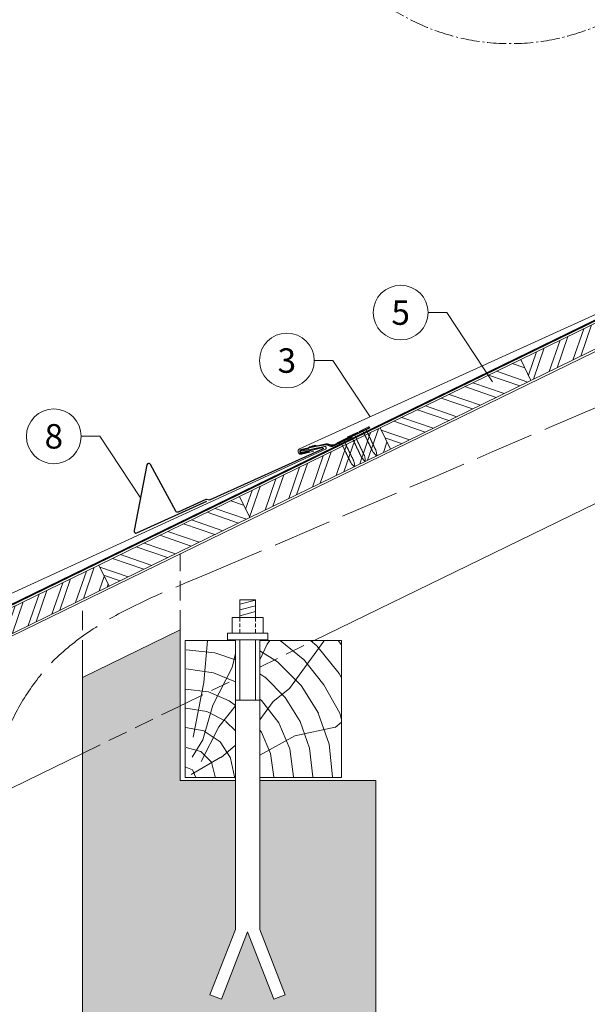
# Model space of a CAD drawing. Units: millimetres. Extents: x -19674 to 47942, y -1 to 4832.
# Drawn here: x 3825 to 4405, y 511 to 1518 of the extents above; entities that cross this region are included whole.
import ezdxf
from ezdxf.enums import TextEntityAlignment as Align

# ---------------------------------------------------------------- set-up
doc = ezdxf.new("R2010")
doc.units = ezdxf.units.MM
for name, pattern in [('ACAD_ISO02W100', [15, 12, -3]), ('ACDINTGL', [3, 2, -1]), ('AM_DIN_G_W050', [13.75, 9.75, -1.5, 1, -1.5]), ('Trennlage', [30, 12, -18])]:
    doc.linetypes.add(name, pattern=pattern)
for name, color, linetype, lineweight, true_color in [('01_PREFA-Hafte', 11, 'Continuous', 25, 0xff7f7f), ('02_Nägel', 11, 'Continuous', 15, 0xff7f7f), ('02_PREFA-Schneefang', 11, 'Continuous', 25, 0xff7f7f), ('04_Trennlage', 251, 'Continuous', 25, 0x505f69), ('04_Trennlage_Linie', 251, 'Continuous', 0, 0x505f69), ('06_Holz', 252, 'Continuous', 15, 0x8296a0), ('06_Holzschfraffur', 254, 'Continuous', 13, 0xdce6eb), ('07_Mauerwerk', 252, 'Continuous', 15, 0x8296a0), ('07_Mauerwerkschraffur', 254, 'Continuous', 13, 0xdce6eb), ('08_Bemassung', 251, 'Continuous', 5, 0x505f69), ('09_Luft', 252, 'Continuous', 5, 0x8296a0), ('PREFA ROT 1 - dunkel', 242, 'Continuous', 15, 0xe2001a)]:
    doc.layers.add(name, color=color, linetype=linetype, lineweight=lineweight, true_color=true_color)
doc.styles.add('PREFA_Standard', font='arial.ttf', dxfattribs={"height": 20})
pattern_1 = [(70.99224, (-3306.348, 0), (-18.01129, 6.204513), []), (70.99224, (-3298.276, 3.936), (-18.01129, 6.204513), [])]

# ---------------------------------------------------------------- blocks, each defined once
blk = doc.blocks.new('A$C4BAB4951')
for p, q in [((-23.67, -0.01), (-23.67, 0.01)), ((-23.39, 0.39), (-20.4, 1.28)), ((-20.32, 1.29), (-19.6, 1.35)), ((-3.67, 1.5), (-0.4, 1.5)), ((-0.4, 1.5), (0, 2)), ((-0.4, -1.5), (-0.4, 1.5)), ((0, -4.3), (0, 4.3)), ((0.7, -4.3), (0.7, 4.3)), ((-23.39, -0.39), (-20.4, -1.28)), ((-20.32, -1.29), (-19.6, -1.35)), ((-3.67, -1.5), (-0.4, -1.5)), ((-0.4, -1.5), (0, -2))]:
    blk.add_line(p, q)
at = {"extrusion": (0, 0, -1)}
for centre, radius, start, end in [((23.27, 0.01), 0.4, 360, 73.50642), ((20.28, 0.9), 0.4, 73.50642, 85.18801), ((19.6, 1.91), 0.553, 244.51957, 270), ((18.58, -0.22), 1.8, 64.51957, 71.67114), ((19.1, 1.33), 0.17, 71.67114, 153.73682), ((18.86, 1.45), 0.0923, 267.8027, 333.73682), ((18.86, 1.91), 0.552, 244.5057, 269.67346), ((17.85, -0.22), 1.8, 64.51957, 71.67114), ((18.36, 1.33), 0.17, 71.67114, 153.73682), ((18.13, 1.45), 0.0923, 267.8027, 333.73682), ((18.13, 1.91), 0.551, 244.49638, 269.33242), ((17.12, -0.22), 1.8, 64.51957, 71.67114), ((17.63, 1.33), 0.17, 71.67114, 153.73682), ((17.39, 1.45), 0.0923, 267.8027, 333.73682), ((17.39, 1.91), 0.552, 244.50618, 269.67298), ((16.38, -0.22), 1.8, 64.51957, 71.67114), ((16.89, 1.33), 0.17, 71.67114, 153.73682), ((16.66, 1.45), 0.0923, 267.8027, 333.73682), ((16.66, 1.91), 0.551, 244.49638, 269.33242), ((15.65, -0.22), 1.8, 64.51957, 71.67114), ((16.16, 1.33), 0.17, 71.67114, 153.73682), ((15.93, 1.45), 0.0923, 267.8027, 333.73682), ((15.93, 1.91), 0.552, 244.5057, 269.67346), ((14.91, -0.22), 1.8, 64.51957, 71.67114), ((15.43, 1.33), 0.17, 71.67114, 153.73682), ((15.19, 1.45), 0.0923, 267.8027, 333.73682), ((15.19, 1.91), 0.551, 244.49638, 269.33242), ((14.18, -0.22), 1.8, 64.51957, 71.67114), ((14.69, 1.33), 0.17, 71.67114, 153.73682), ((14.46, 1.45), 0.0923, 267.8027, 333.73682), ((14.46, 1.91), 0.552, 244.5057, 269.67346), ((13.45, -0.22), 1.8, 64.51957, 71.67114), ((13.96, 1.33), 0.17, 71.67114, 153.73682), ((13.72, 1.45), 0.0923, 267.8027, 333.73682), ((13.73, 1.91), 0.551, 244.49638, 269.33242), ((12.71, -0.22), 1.8, 64.51957, 71.67114), ((13.23, 1.33), 0.17, 71.67114, 153.73682), ((12.99, 1.45), 0.0923, 267.8027, 333.73682), ((12.99, 1.91), 0.552, 244.5057, 269.67346), ((11.98, -0.22), 1.8, 64.51957, 71.67114), ((12.49, 1.33), 0.17, 71.67114, 153.73682), ((12.26, 1.45), 0.0923, 267.8027, 333.73682), ((12.25, 1.92), 0.57, 244.70729, 270.37059), ((11.23, -0.22), 1.8, 64.51957, 71.67114), ((11.74, 1.33), 0.17, 71.67114, 153.73682), ((11.51, 1.45), 0.0923, 267.8027, 333.73682), ((11.51, 1.91), 0.551, 244.49638, 269.33242), ((10.5, -0.22), 1.8, 64.51957, 71.67114), ((11.01, 1.33), 0.17, 71.67114, 153.73682), ((10.78, 1.45), 0.0923, 267.8027, 333.73682), ((10.78, 1.91), 0.552, 244.5057, 269.67346), ((9.76, -0.22), 1.8, 64.51957, 71.67114), ((10.28, 1.33), 0.17, 71.67114, 153.73682), ((10.04, 1.45), 0.0923, 267.8027, 333.73682), ((10.04, 1.91), 0.551, 244.49638, 269.33242), ((9.03, -0.22), 1.8, 64.51957, 71.67114), ((9.54, 1.33), 0.17, 71.67114, 153.73682), ((9.31, 1.45), 0.0923, 267.8027, 333.73682), ((9.31, 1.91), 0.552, 244.50618, 269.67298), ((8.29, -0.22), 1.8, 64.51957, 71.67114), ((8.81, 1.33), 0.17, 71.67114, 153.73682), ((8.57, 1.45), 0.0923, 267.8027, 333.73682), ((8.58, 1.91), 0.551, 244.49837, 269.33043), ((7.56, -0.22), 1.8, 64.51957, 71.67114), ((8.08, 1.33), 0.17, 71.67114, 153.73682), ((7.84, 1.45), 0.0923, 267.8027, 333.73682), ((7.84, 1.91), 0.552, 244.5057, 269.67346), ((6.83, -0.22), 1.8, 64.51957, 71.67114), ((7.34, 1.33), 0.17, 71.67114, 153.73682), ((7.11, 1.45), 0.0923, 267.8027, 333.73682), ((7.11, 1.91), 0.551, 244.49638, 269.33242), ((6.1, -0.22), 1.8, 64.51957, 71.67114), ((6.61, 1.33), 0.17, 71.67114, 153.73682), ((6.37, 1.45), 0.0923, 267.8027, 333.73682), ((6.37, 1.91), 0.552, 244.5057, 269.67346), ((5.36, -0.22), 1.8, 64.51957, 71.67114), ((5.87, 1.33), 0.17, 71.67114, 153.73682), ((5.64, 1.45), 0.0923, 267.8027, 333.73682), ((5.64, 1.91), 0.552, 244.5057, 269.67346), ((4.62, -0.22), 1.8, 64.51957, 71.67114), ((5.14, 1.33), 0.17, 71.67114, 153.73682), ((4.9, 1.45), 0.0923, 267.8027, 333.73682), ((4.91, 1.9), 0.551, 244.49638, 269.33242), ((3.89, -0.22), 1.8, 64.51957, 71.67114), ((4.41, 1.33), 0.17, 71.67114, 153.73682), ((4.17, 1.45), 0.0923, 267.8027, 333.73682), ((4.17, 1.91), 0.552, 244.5057, 269.67346), ((3.16, -0.22), 1.8, 64.51957, 71.67114), ((3.67, 1.33), 0.17, 71.67114, 90), ((-0.35, 4.3), 0.35, 0, 180), ((23.27, -0.01), 0.4, 286.49358, 0), ((20.28, -0.9), 0.4, 274.81199, 286.49358), ((19.6, -1.91), 0.553, 90, 115.48043), ((18.58, 0.22), 1.8, 288.32886, 295.48043), ((19.1, -1.33), 0.17, 206.26318, 288.32886), ((18.86, -1.45), 0.0923, 26.26318, 92.1973), ((18.86, -1.91), 0.552, 90.32654, 115.4943), ((17.85, 0.22), 1.8, 288.32886, 295.48043), ((18.36, -1.33), 0.17, 206.26318, 288.32886), ((18.13, -1.45), 0.0923, 26.26318, 92.1973), ((18.13, -1.91), 0.551, 90.66758, 115.50362), ((17.12, 0.22), 1.8, 288.32886, 295.48043), ((17.63, -1.33), 0.17, 206.26318, 288.32886), ((17.39, -1.45), 0.0923, 26.26318, 92.1973), ((17.39, -1.91), 0.552, 90.32702, 115.49382), ((16.38, 0.22), 1.8, 288.32886, 295.48043), ((16.89, -1.33), 0.17, 206.26318, 288.32886), ((16.66, -1.45), 0.0923, 26.26318, 92.1973), ((16.66, -1.91), 0.551, 90.66758, 115.50362), ((15.65, 0.22), 1.8, 288.32886, 295.48043), ((16.16, -1.33), 0.17, 206.26318, 288.32886), ((15.93, -1.45), 0.0923, 26.26318, 92.1973), ((15.93, -1.91), 0.552, 90.32654, 115.4943), ((14.91, 0.22), 1.8, 288.32886, 295.48043), ((15.43, -1.33), 0.17, 206.26318, 288.32886), ((15.19, -1.45), 0.0923, 26.26318, 92.1973), ((15.19, -1.91), 0.551, 90.66758, 115.50362), ((14.18, 0.22), 1.8, 288.32886, 295.48043), ((14.69, -1.33), 0.17, 206.26318, 288.32886), ((14.46, -1.45), 0.0923, 26.26318, 92.1973), ((14.46, -1.91), 0.552, 90.32654, 115.4943), ((13.45, 0.22), 1.8, 288.32886, 295.48043), ((13.96, -1.33), 0.17, 206.26318, 288.32886), ((13.72, -1.45), 0.0923, 26.26318, 92.1973), ((13.73, -1.91), 0.551, 90.66758, 115.50362), ((12.71, 0.22), 1.8, 288.32886, 295.48043), ((13.23, -1.33), 0.17, 206.26318, 288.32886), ((12.99, -1.45), 0.0923, 26.26318, 92.1973), ((12.99, -1.91), 0.552, 90.32654, 115.4943), ((11.98, 0.22), 1.8, 288.32886, 295.48043), ((12.49, -1.33), 0.17, 206.26318, 288.32886), ((12.26, -1.45), 0.0923, 26.26318, 92.1973), ((12.25, -1.92), 0.57, 89.62941, 115.29271), ((11.23, 0.22), 1.8, 288.32886, 295.48043), ((11.74, -1.33), 0.17, 206.26318, 288.32886), ((11.51, -1.45), 0.0923, 26.26318, 92.1973), ((11.51, -1.91), 0.551, 90.66758, 115.50362), ((10.5, 0.22), 1.8, 288.32886, 295.48043), ((11.01, -1.33), 0.17, 206.26318, 288.32886), ((10.78, -1.45), 0.0923, 26.26318, 92.1973), ((10.78, -1.91), 0.552, 90.32654, 115.4943), ((9.76, 0.22), 1.8, 288.32886, 295.48043), ((10.28, -1.33), 0.17, 206.26318, 288.32886), ((10.04, -1.45), 0.0923, 26.26318, 92.1973), ((10.04, -1.91), 0.551, 90.66758, 115.50362), ((9.03, 0.22), 1.8, 288.32886, 295.48043), ((9.54, -1.33), 0.17, 206.26318, 288.32886), ((9.31, -1.45), 0.0923, 26.26318, 92.1973), ((9.31, -1.91), 0.552, 90.32702, 115.49382), ((8.29, 0.22), 1.8, 288.32886, 295.48043), ((8.81, -1.33), 0.17, 206.26318, 288.32886), ((8.57, -1.45), 0.0923, 26.26318, 92.1973), ((8.58, -1.91), 0.551, 90.66957, 115.50163), ((7.56, 0.22), 1.8, 288.32886, 295.48043), ((8.08, -1.33), 0.17, 206.26318, 288.32886), ((7.84, -1.45), 0.0923, 26.26318, 92.1973), ((7.84, -1.91), 0.552, 90.32654, 115.4943), ((6.83, 0.22), 1.8, 288.32886, 295.48043), ((7.34, -1.33), 0.17, 206.26318, 288.32886), ((7.11, -1.45), 0.0923, 26.26318, 92.1973), ((7.11, -1.91), 0.551, 90.66758, 115.50362), ((6.1, 0.22), 1.8, 288.32886, 295.48043), ((6.61, -1.33), 0.17, 206.26318, 288.32886), ((6.37, -1.45), 0.0923, 26.26318, 92.1973), ((6.37, -1.91), 0.552, 90.32654, 115.4943), ((5.36, 0.22), 1.8, 288.32886, 295.48043), ((5.87, -1.33), 0.17, 206.26318, 288.32886), ((5.64, -1.45), 0.0923, 26.26318, 92.1973), ((5.64, -1.91), 0.552, 90.32654, 115.4943), ((4.62, 0.22), 1.8, 288.32886, 295.48043), ((5.14, -1.33), 0.17, 206.26318, 288.32886), ((4.9, -1.45), 0.0923, 26.26318, 92.1973), ((4.91, -1.9), 0.551, 90.66758, 115.50362), ((3.89, 0.22), 1.8, 288.32886, 295.48043), ((4.41, -1.33), 0.17, 206.26318, 288.32886), ((4.17, -1.45), 0.0923, 26.26318, 92.1973), ((4.17, -1.91), 0.552, 90.32654, 115.4943), ((3.16, 0.22), 1.8, 288.32886, 295.48043), ((3.67, -1.33), 0.17, 270, 288.32886), ((-0.35, -4.3), 0.35, 180, 360)]:
    blk.add_arc(centre, radius, start, end, dxfattribs=at)

msp = doc.modelspace()

# ---------------------------------------------------------------- hatches: boundary and pattern name
at = {"layer": '06_Holzschfraffur'}
h = msp.add_hatch(dxfattribs=at)
h.set_pattern_fill('ANSI32', color=256, scale=2, angle=25.992239, style=0)
h.set_pattern_definition(pattern_1)
h.paths.add_polyline_path([(4347.662, 1149.171), (4491.469, 1219.31), (4480.949, 1240.881), (4337.141, 1170.742)])
h = msp.add_hatch(dxfattribs=at)
h.set_pattern_fill('ANSI32', color=256, scale=2, angle=295.992239, style=0)
h.set_pattern_definition([(340.99224, (-2731.12, 280.558), (6.204513, 18.01129), []), (340.99224, (-2727.184, 272.486), (6.204513, 18.01129), [])])
h.paths.add_polyline_path([(4203.855, 1079.031), (4347.662, 1149.171), (4337.141, 1170.742), (4193.334, 1100.602)])
h = msp.add_hatch(dxfattribs=at)
h.set_pattern_fill('ANSI32', color=256, scale=2, angle=25.992239, style=0)
h.set_pattern_definition(pattern_1)
h.paths.add_polyline_path([(4060.048, 1008.892), (4203.855, 1079.031), (4193.334, 1100.602), (4049.527, 1030.463)])
h = msp.add_hatch(dxfattribs=at)
h.set_pattern_fill('ANSI32', color=256, scale=2, angle=295.992239, style=0)
h.set_pattern_definition([(340.99224, (-3018.733, 140.279), (6.204513, 18.01129), []), (340.99224, (-3014.798, 132.207), (6.204513, 18.01129), [])])
h.paths.add_polyline_path([(3916.241, 938.752), (4060.048, 1008.892), (4049.527, 1030.463), (3905.72, 960.323)])
h = msp.add_hatch(dxfattribs=at)
h.set_pattern_fill('ANSI32', color=256, scale=2, angle=25.992239, style=0)
h.set_pattern_definition(pattern_1)
h.paths.add_polyline_path([(3772.434, 868.613), (3916.241, 938.752), (3905.72, 960.323), (3761.913, 890.184)])
h = msp.add_hatch(dxfattribs=at)
h.set_pattern_fill('HOLZ', color=256)
h.set_pattern_definition([(113, (4004, 743.1), (-920.5, -390.7), [7.65, -1000]), (158, (4001, 750.2), (-374.6, -927.2), [7.65, -1000]), (104, (4024, 743.1), (-970.3, -241.9), [15.46, -1000]), (135, (4020.3, 758.1), (-707.1, -707.1), [15.46, -1000]), (165, (4009.4, 769), (-258.8, -965.9), [15.6, -1000]), (102, (4044, 743.1), (-978.1, -207.9), [19.66, -1000]), (123, (4039.9, 762.4), (-838.7, -544.6), [19.66, -1000]), (146, (4029.2, 778.8), (-559.2, -829), [19.9, -1000]), (169, (4012.7, 790), (-190.8, -981.6), [19.27, -1000]), (100, (4064, 743.1), (-984.8, -173.6), [21.83, -1000]), (116, (4060.2, 764.6), (-898.8, -438.4), [21.9, -1000]), (135, (4050.6, 784.3), (-707.1, -707.1), [21.97, -1000]), (153, (4035.1, 799.9), (-454, -891), [22.05, -1000]), (171, (4015.5, 809.9), (-156.4, -987.7), [21.73, -1000]), (98, (4084, 743.1), (-990.3, -139.2), [24.17, -1000]), (113, (4080.7, 767.1), (-920.5, -390.7), [23.5, -1000]), (128, (4071.5, 788.7), (-788, -615.7), [22.54, -1000]), (143, (4057.6, 806.4), (-601.8, -798.6), [24, -1000]), (157, (4038.4, 820.9), (-390.7, -920.5), [23.1, -1000]), (173, (4017.2, 829.9), (-121.9, -992.5), [23.66, -1000]), (97, (4104, 743.1), (-992.5, -121.9), [28.9, -1000]), (113, (4100.5, 771.8), (-920.5, -390.7), [28.85, -1000]), (128, (4089.2, 798.4), (-788, -615.7), [28.96, -1000]), (142, (4071.4, 821.2), (-615.7, -788), [28.45, -1000]), (158, (4049, 838.7), (-374.6, -927.2), [28.77, -1000]), (172, (4022.3, 849.5), (-139.2, -990.3), [28.3, -1000]), (97, (4124, 743.1), (-992.5, -121.9), [29.43, -1000]), (109, (4120.5, 772.3), (-945.5, -325.6), [28.9, -1000]), (122, (4111, 799.7), (-848, -529.9), [29, -1000]), (135, (4095.7, 824.3), (-707.1, -707.1), [29.2, -1000]), (147, (4075, 844.9), (-544.6, -838.7), [28.87, -1000]), (161, (4050.8, 860.7), (-325.6, -945.5), [28.8, -1000]), (174, (4023.6, 870), (-104.5, -994.5), [29.5, -1000]), (96, (4144, 743.1), (-994.5, -104.5), [33.56, -1000]), (109, (4140.5, 776.5), (-945.5, -325.6), [33.67, -1000]), (122, (4129.6, 808.3), (-848, -529.9), [33.34, -1000]), (135, (4111.9, 836.6), (-707.1, -707.1), [34.2, -1000]), (148, (4087.7, 860.8), (-529.9, -848), [33.7, -1000]), (161, (4059.2, 878.6), (-325.6, -945.5), [32.85, -1000]), (173, (4028.1, 889.3), (-121.9, -992.5), [33.8, -1000]), (95, (4164, 743.1), (-996.2, -87.2), [33.36, -1000]), (107, (4161.1, 776.3), (-956.3, -292.4), [33.26, -1000]), (119, (4151.4, 808.2), (-874.6, -484.8), [33.3, -1000]), (129, (4135.3, 837.3), (-777.1, -629.3), [33.44, -1000]), (141, (4114.2, 863.3), (-629.3, -777.1), [32.7, -1000]), (152, (4088.8, 883.8), (-469.5, -882.9), [33.64, -1000]), (163, (4059.1, 899.6), (-292.4, -956.3), [33.45, -1000]), (174, (4027.1, 909.4), (-104.5, -994.5), [33.4, -1000]), (96, (4184, 743.1), (-994.5, -104.5), [37.4, -1000]), (107, (4180.1, 780.3), (-956.3, -292.4), [36.85, -1000]), (119, (4169.4, 815.6), (-874.6, -484.8), [37.9, -1000]), (129, (4151, 848.7), (-777.1, -629.3), [36.7, -1000]), (141, (4127.9, 877.2), (-629.3, -777.1), [37.6, -1000]), (152, (4098.7, 900.9), (-469.5, -882.9), [37.53, -1000]), (163, (4065.6, 918.5), (-292.4, -956.3), [36.45, -1000]), (174, (4030.7, 929.1), (-104.5, -994.5), [37.4, -1000]), (117, (4190.2, 818.1), (-891, -454), [41.7, -1000]), (128, (4171.2, 855.2), (-788, -615.7), [42.37, -1000]), (139, (4145.2, 888.6), (-656.1, -754.7), [42.2, -1000]), (151, (4113.3, 916.3), (-484.8, -874.6), [41.94, -1000]), (163, (4076.6, 936.6), (-292.4, -956.3), [42.46, -1000]), (174, (4036, 949.1), (-104.5, -994.5), [42.46, -1000]), (126, (4190.2, 863.2), (-809, -587.8), [38.66, -1000]), (136, (4167.5, 894.5), (-694.7, -719.3), [39.7, -1000]), (146, (4138.9, 922), (-559.2, -829), [38.77, -1000]), (155, (4106.8, 943.7), (-422.6, -906.3), [39.17, -1000]), (166, (4071.2, 960.3), (-241.9, -970.3), [39.7, -1000]), (175, (4032.7, 969.9), (-87.2, -996.2), [38.64, -1000]), (134, (4190.2, 898.1), (-719.3, -694.7), [45.33, -1000]), (144, (4158.7, 930.7), (-587.8, -809), [44.07, -1000]), (154, (4123, 956.6), (-438.4, -898.8), [45.7, -1000]), (165, (4082, 976.6), (-258.8, -965.9), [44.8, -1000]), (175, (4038.7, 988.2), (-87.2, -996.2), [45.3, -1000]), (138, (4190.2, 928.6), (-669.1, -743.1), [43.8, -1000]), (147, (4157.6, 957.9), (-544.6, -838.7), [43.5, -1000]), (157, (4121.1, 981.6), (-390.7, -920.5), [44.25, -1000]), (166, (4080.4, 998.9), (-241.9, -970.3), [43.6, -1000]), (176, (4038.1, 1009.5), (-69.8, -997.6), [44.17, -1000]), (142, (4190.2, 956.7), (-615.7, -788), [43.3, -1000]), (151, (4156.1, 983.3), (-484.8, -874.6), [43.1, -1000]), (159, (4118.4, 1004.2), (-358.4, -933.6), [42.36, -1000]), (167, (4078.8, 1019.4), (-225, -974.4), [43.67, -1000]), (176, (4036.3, 1029.2), (-69.8, -997.6), [42.76, -1000]), (146, (4190.2, 983.1), (-559.2, -829), [52.53, -1000]), (156, (4146.6, 1012.5), (-406.7, -913.5), [53.74, -1000]), (165, (4097.5, 1034.4), (-258.8, -965.9), [53.2, -1000]), (175, (4046.2, 1048.1), (-87.2, -996.2), [52.6, -1000]), (79, (4001.6, 783.6), (-981.6, 190.8), [57, -1000]), (85, (4012.4, 839.5), (-996.2, 87.2), [62.04, -1000]), (96, (4017.9, 901.3), (-994.5, -104.5), [59.4, -1000]), (79, (4011.6, 960.4), (-981.6, 190.8), [85.64, -1000]), (58, (4000.6, 763.3), (-848, 529.9), [20.7, -1000]), (74, (4011.6, 780.8), (-961.3, 275.6), [36.9, -1000]), (63, (4021.8, 816.3), (-891, 454), [43.4, -1000]), (77, (4041.5, 855), (-974.4, 225), [76.8, -1000]), (66, (4058.7, 929.8), (-913.5, 406.7), [64.13, -1000]), (77, (4084.8, 988.4), (-974.4, 225), [56.53, -1000]), (63, (4009.8, 758.6), (-891, 454), [39.94, -1000]), (52, (4027.9, 794.2), (-788, 615.7), [39.7, -1000]), (65, (4052.4, 825.5), (-906.3, 422.6), [58.94, -1000]), (52, (4077.3, 878.9), (-788, 615.7), [39.77, -1000]), (72, (4101.8, 910.2), (-951.1, 309), [43.03, -1000]), (61, (4115.1, 951.1), (-874.6, 484.8), [55.1, -1000]), (69, (4141.8, 999.3), (-933.6, 358.4), [43.4, -1000]), (30, (3999.5, 745.4), (-500, 866), [35.25, -1000]), (40, (4030.1, 763), (-642.8, 766), [39.47, -1000]), (54, (4060.3, 788.4), (-809, 587.8), [39.23, -1000]), (39, (4083.4, 820.1), (-629.3, 777.1), [21.35, -1000]), (54, (4100, 833.5), (-809, 587.8), [59.9, -1000]), (44, (4135.2, 882), (-694.7, 719.3), [31.95, -1000]), (63, (4158.1, 904.2), (-891, 454), [51.2, -1000]), (29, (4050.2, 754.4), (-484.8, 874.6), [63.1, -1000]), (12, (4105.4, 785), (-207.9, 978.1), [42.26, -1000]), (39, (4146.8, 793.7), (-629.3, 777.1), [39.44, -1000])])
h.paths.add_polyline_path([(4045.424, 825.333), (3994.037, 814.41), (3994.037, 743.118), (4045.424, 743.118)])
h.paths.add_polyline_path([(4045.424, 883.118), (3994.037, 883.118), (3994.037, 814.41), (4045.424, 825.333)])
h.paths.add_polyline_path([(4154.037, 848.419), (4154.037, 883.118), (4070.424, 883.118), (4070.424, 830.647)])
h.paths.add_polyline_path([(4154.037, 848.419), (4070.424, 830.647), (4070.424, 743.118), (4154.037, 743.118)])
at = {"layer": '07_Mauerwerkschraffur'}
msp.add_hatch(color=256, dxfattribs=at).paths.add_polyline_path([(3889.037, 845.455), (3889.037, 792.092), (3989.037, 813.347), (3989.037, 894.228)])
h = msp.add_hatch(color=256, dxfattribs=at)
h.dxf.hatch_style = 1
h.paths.add_polyline_path([(4189.037, 739.979), (4070.424, 739.979), (4070.424, 587.619), (4096.422, 520.801), (4084.772, 516.268), (4057.924, 585.273), (4031.075, 516.268), (4019.426, 520.801), (4045.424, 587.619), (4045.424, 739.979), (3989.037, 739.979), (3989.037, 813.347), (3889.037, 792.092), (3889.037, 315.8), (4189.037, 315.8)])

# ---------------------------------------------------------------- linework, layer by layer
at = {"layer": '01_PREFA-Hafte'}
msp.add_lwpolyline([(4163.736, 1090.987), (4145.991, 1082.292, -0.182881), (4142.477, 1081.946), (4140.657, 1082.813, 0.119736), (4137.935, 1083.377), (4129.319, 1081.845, -0.282746), (4128.621, 1082.067, 0.250134), (4127.478, 1082.507, 0.060972), (4120.931, 1080.876, 0.250134), (4120.129, 1079.951, -0.282746), (4119.616, 1079.428), (4112.258, 1077.586, 0.867363), (4112.97, 1074.728), (4121.195, 1076.785)], format="xyb", dxfattribs=at)
at = {"layer": '02_PREFA-Schneefang'}
msp.add_lwpolyline([(4182.933, 1100.827), (4146.672, 1083.262, -0.127485), (4143.443, 1083.065), (4141.094, 1083.681, 0.094221), (4138.03, 1084.089), (4112.332, 1078.387, 0.867363), (4113.035, 1075.527), (4133.834, 1080.653, -0.913144), (4134.484, 1078.77), (4019.67, 1027.067, -0.072219), (4019.118, 1026.908), (4015.798, 1027.426, 0.072219), (4015.246, 1027.268), (3986.96, 1014.53, -0.394258), (3984.376, 1015.409), (3958.604, 1063.379, 0.707523), (3954.876, 1062.808), (3941.797, 995.596, 0.635878), (3944.545, 993.236), (4016.332, 1025.563)], format="xyb", dxfattribs=at)
at = {"layer": '04_Trennlage', "linetype": 'Trennlage', "ltscale": 0.5, "const_width": 1, "elevation": 0, "flags": 128}
msp.add_lwpolyline([(3432.605, 734.409), (3446.876, 740.851, 0.00658592), (3451.322, 742.597), (3516.055, 773.812, 0.02402514), (3520.468, 775.707), (5011.159, 1501.898)], format="xyb", dxfattribs=at)
at = {"layer": '04_Trennlage_Linie', "ltscale": 0.5, "elevation": 0, "flags": 128}
for points in [[(3432.388, 734.859), (3446.678, 741.311, 0.00659997), (3451.122, 743.055), (3515.862, 774.273, 0.02412355), (3520.249, 776.156), (5010.94, 1502.348)], [(3432.823, 733.958), (3447.073, 740.391, 0.00657193), (3451.522, 742.139), (3516.249, 773.35, 0.02392819), (3520.687, 775.257), (5011.378, 1501.449)]]:
    msp.add_lwpolyline(points, format="xyb", dxfattribs=at)
at = {"layer": '06_Holz'}
msp.add_line((5415.321, 1511.992), (4125.939, 883.118), dxfattribs=at)
msp.add_lwpolyline([(3889.037, 767.573), (3555.652, 604.971, 0.41421356), (3488.794, 627.992), (3449.714, 709.065), (5400.321, 1660.44)], format="xyb", dxfattribs=at)
for points in [[(4347.662, 1149.171), (4491.469, 1219.31), (4480.949, 1240.881), (4337.141, 1170.742)], [(4203.855, 1079.031), (4347.662, 1149.171), (4337.141, 1170.742), (4193.334, 1100.602)], [(4060.048, 1008.892), (4203.855, 1079.031), (4193.334, 1100.602), (4049.527, 1030.463)], [(3916.241, 938.752), (4060.048, 1008.892), (4049.527, 1030.463), (3905.72, 960.323)], [(3772.434, 868.613), (3916.241, 938.752), (3905.72, 960.323), (3761.913, 890.184)]]:
    msp.add_lwpolyline(points, close=True, dxfattribs=at)
for points in [[(4045.424, 883.118), (3994.037, 883.118), (3994.037, 743.118), (4045.424, 743.118)], [(4070.424, 743.118), (4154.037, 743.118), (4154.037, 883.118), (4070.424, 883.118)], [(3989.037, 816.346), (3994.037, 818.785)]]:
    msp.add_lwpolyline(points, dxfattribs=at)
at = {"layer": '06_Holz', "linetype": 'ACDINTGL', "ltscale": 10}
for points in [[(4070.424, 856.041), (4125.939, 883.118)], [(3994.037, 818.785), (4045.424, 843.848)], [(3889.037, 767.573), (3989.037, 816.346)]]:
    msp.add_lwpolyline(points, dxfattribs=at)
at = {"layer": '07_Mauerwerk'}
for p, q in [((4049.926, 920.315), (4065.924, 924.601)), ((4049.926, 914.401), (4065.924, 918.688)), ((4049.924, 908.485), (4065.922, 912.772)), ((4065.336, 906.699), (4065.923, 906.856)), ((4037.352, 890.697), (4078.495, 890.697)), ((4049.924, 883.84), (4049.924, 822.256)), ((4065.924, 883.84), (4065.924, 822.256)), ((3889.037, 315.8), (3889.037, 863.655)), ((4045.424, 822.256), (4070.424, 822.256))]:
    msp.add_line(p, q, dxfattribs=at)
at = {"layer": '07_Mauerwerk', "linetype": 'ACDINTGL', "ltscale": 2}
for p, q in [((4049.924, 906.697), (4049.924, 890.697)), ((4065.924, 906.697), (4065.924, 890.697))]:
    msp.add_line(p, q, dxfattribs=at)
at = {"layer": '07_Mauerwerk', "linetype": 'ACDINTGL', "ltscale": 10}
for points in [[(3989.037, 894.228), (3989.037, 972.111)], [(3889.037, 863.655), (3889.037, 923.337)]]:
    msp.add_lwpolyline(points, dxfattribs=at)
at = {"layer": '07_Mauerwerk'}
for points in [[(4049.926, 924.921), (4065.924, 924.921), (4065.924, 906.697), (4049.926, 906.697)], [(4041.928, 906.697), (4073.924, 906.697), (4073.924, 890.697), (4041.928, 890.697)], [(4037.352, 890.697), (4078.495, 890.697), (4078.495, 883.84), (4037.352, 883.84)]]:
    msp.add_lwpolyline(points, close=True, dxfattribs=at)
for points in [[(4045.424, 739.979), (3989.037, 739.979), (3989.037, 894.228), (3889.037, 845.455), (3889.037, 315.8)], [(4070.424, 883.84), (4070.424, 587.619), (4096.422, 520.801), (4084.772, 516.268), (4057.924, 585.273), (4031.075, 516.268), (4019.426, 520.801), (4045.424, 587.619), (4045.424, 883.84)], [(4070.424, 739.979), (4189.037, 739.979), (4189.037, 315.8)]]:
    msp.add_lwpolyline(points, dxfattribs=at)
at = {"layer": '08_Bemassung'}
for p, q in [((4242.403, 1218.63, 0), (4261.593, 1218.63, 0)), ((4261.593, 1218.63, 0), (4308.237, 1147.859, 0)), ((4126.009, 1169.582, 0), (4145.198, 1169.582, 0)), ((4145.198, 1169.582, 0), (4183.12, 1112.046, 0)), ((3887.72, 1092.057, 0), (3906.91, 1092.057, 0)), ((3906.91, 1092.057, 0), (3948.336, 1029.202))]:
    msp.add_line(p, q, dxfattribs=at)
at = {"layer": '08_Bemassung', "linetype": 'AM_DIN_G_W050', "ltscale": 2}
msp.add_circle((4326.54, 1718.705, 0), 224.936, dxfattribs=at)
at = {"layer": '08_Bemassung'}
for centre in [(4214.403, 1218.63, 0), (4098.009, 1169.582, 0), (3859.72, 1092.057, 0)]:
    msp.add_circle(centre, 28, dxfattribs=at)
at = {"layer": '09_Luft', "linetype": 'ACAD_ISO02W100', "ltscale": 5}
for points, knots in [([(4017.041, 951.346), (4327.59, 1084.384, 0), (4684.568, 1237.312, 0), (5056.199, 1398.52, 0), (5130.693, 1492.218, 0), (5037.616, 1602.972, 0), (4951.219, 1495.815, 0), (4869.973, 1549.187, 0), (4876.063, 1590.29, 0), (4879.865, 1615.942, 0)], [0, 0, 0, 0, 1007.8219387, 1158.49814237, 1232.37135453, 1321.00491, 1457.37094877, 1499.87569215, 1570.44770305, 1570.44770305, 1570.44770305, 1570.44770305]), ([(3777.564, 503.5), (3775.901, 563.763), (3772.591, 683.754), (3833.478, 876.295), (3954.541, 925.792), (4017.041, 951.346)], [0, 0, 0, 0, 182.33362349, 363.04933955, 555.91610027, 555.91610027, 555.91610027, 555.91610027])]:
    msp.add_open_spline(points, degree=3, knots=knots, dxfattribs=at)
at = {"layer": 'PREFA ROT 1 - dunkel'}
for points in [[(4489.567, 1260.39), (4513.182, 1265.254, -0.904934), (4514.147, 1262.429), (4110.955, 1079.165, 0.414214), (4109.721, 1075.851), (4110.035, 1075.165, 0.414214), (4113.349, 1073.932), (4125.646, 1076.981)], [(4112.952, 1076.772), (4136.549, 1081.722, -0.904934), (4137.525, 1078.901), (3735.002, 894.172, 0.414214), (3733.78, 890.854), (3734.097, 890.168, 0.414214), (3737.415, 888.947), (3749.701, 892.041)]]:
    msp.add_lwpolyline(points, format="xyb", dxfattribs=at)

# ---------------------------------------------------------------- block references
at = {"layer": '02_Nägel', "xscale": 1.219999999999999, "yscale": 1.219999999999999, "zscale": 1.219999999999999}
for p, rotation in [((4177.161, 1098.61), 115.5419303646603), ((4154.649, 1087.078), 116.0747522746721), ((4165.522, 1093.048), 115.5419303646651)]:
    msp.add_blockref('A$C4BAB4951', p, dxfattribs=dict(at, rotation=rotation))

# ---------------------------------------------------------------- texts
at = {"layer": '08_Bemassung', "style": 'PREFA_Standard'}
for s, p in [('5', (4214.403, 1218.63, 0)), ('3', (4098.009, 1169.582, 0)), ('8', (3859.72, 1092.057, 0))]:
    msp.add_text(s, height=25, dxfattribs=at).set_placement(p, align=Align.MIDDLE_CENTER)

doc.saveas('drawing.dxf')
